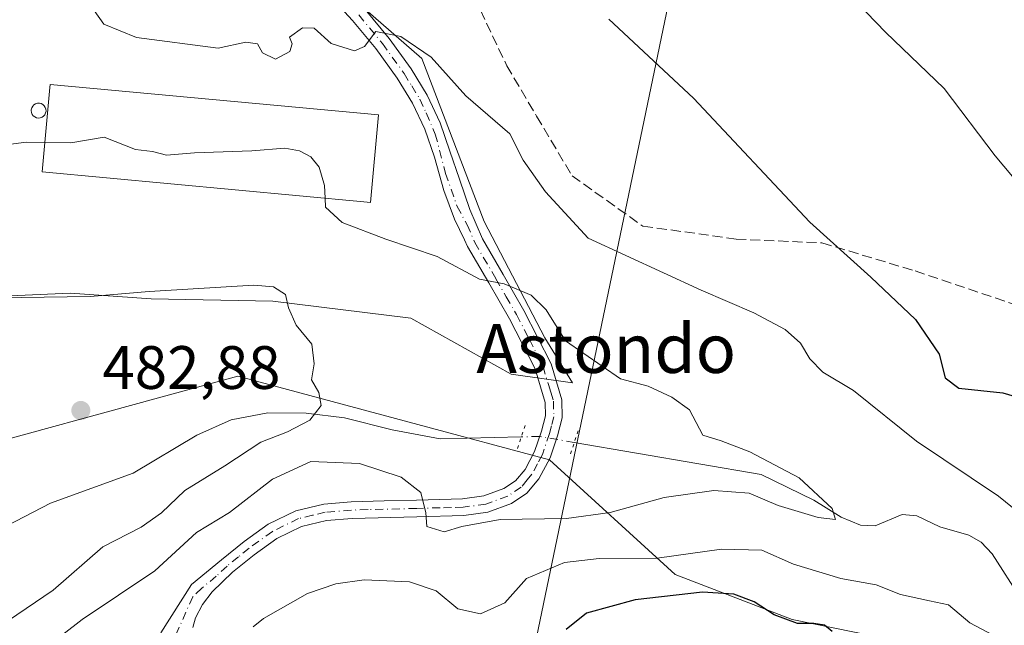
# Model space of a CAD drawing. Units: metres. Extents: x 613964 to 617406, y 4747884 to 4750254.
# Drawn here: x 614155 to 614316, y 4748884 to 4748983 of the extents above; entities that cross this region are included whole.
import ezdxf
from ezdxf.enums import TextEntityAlignment as Align

# ---------------------------------------------------------------- set-up
doc = ezdxf.new("R2010")
doc.units = ezdxf.units.M
doc.header["$MEASUREMENT"] = 0
for name, pattern in [('DGN Style 3', [2.307223458686699, 1.648016756204785, -0.6592067024819142]), ('DGN Style 4', [2.6384748266838614, 1.318413404963828, -0.6592067024819142, 0.001648016756204785, -0.6592067024819142]), ('DGN Style 5', [1.1536117293433497, 0.4944050268614355, -0.6592067024819142])]:
    doc.linetypes.add(name, pattern=pattern)
for name, color, linetype, lineweight in [('Arbolado forestal CxS', 92, 'Continuous', 0), ('Corriente natural lineal', 142, 'Continuous', 13), ('Corriente natural lineal oculto', 9, 'DGN Style 4', 13), ('Cultivos herbáceos CxS', 92, 'Continuous', 0), ('Curva de nivel maestra', 30, 'Continuous', 30), ('Curva de nivel normal', 30, 'Continuous', 0), ('Edificación industrial Cxs', 135, 'Continuous', 13), ('Núcleo urbano CxS', 7, 'Continuous', 0), ('Pastizal CxS', 92, 'Continuous', 0), ('Pista no pavimentada Cxs', 111, 'Continuous', 0), ('Pista no pavimentada eje', 91, 'DGN Style 4', 0), ('Puente lineal', 2, 'DGN Style 5', 0), ('Punto de cota en terreno', 7, 'Continuous', 0), ('Rótulo de punto de cota en terreno', 7, 'Continuous', 0), ('Senda', 7, 'DGN Style 3', 0), ('Silo Cxs', 1, 'Continuous', 0), ('Tendido', 6, 'Continuous', 0), ('Texto cartográfico', 7, 'Continuous', 0)]:
    doc.layers.add(name, color=color, linetype=linetype, lineweight=lineweight)
doc.styles.add('Style-Arial', font='txt')

# ---------------------------------------------------------------- blocks, each defined once
blk = doc.blocks.new('*U24')
at = {"layer": 'Pastizal CxS', "color": 92, "linetype": 'Continuous', "lineweight": 0}
for points in [[(614301.5815000003, 4748880.577099999, 498.3597000000009), (614281.1953999996, 4748884.735300001, 498.8407000000007), (614262.0334999999, 4748892.0825, 495.4707000000053), (614241.4408999998, 4748910.846700001, 488.4959999999992), (614219.9187000003, 4748916.630700001, 486.0491000000038), (614190.4483000003, 4748924.549100001, 484.4300999999978), (614177.4435999999, 4748921.002499999, 483.7062000000006), (614147.0856999997, 4748912.7237, 481.1978999999993), (614141.8290999997, 4748896.955499999, 479.4067000000068), (614120.6068000002, 4748881.203299999, 479.1388000000007)], [(614144.4715, 4748937.3025, 485.1557999999932), (614162.9770000001, 4748938.1303, 485.0791999999929), (614176.2313000001, 4748937.2169, 484.8752999999998), (614196.1706999998, 4748936.819499999, 484.8139999999985), (614218.7317000004, 4748934.017899999, 486.1756000000024), (614235.1813000003, 4748924.879699999, 488.5715999999957), (614245.2287999997, 4748923.4463, 488.9671999999992), (614240.6656999999, 4748930.8191, 489.4514000000054), (614230.7572999997, 4748949.8365, 491.0611999999965), (614220.5500999996, 4748976.5551, 494.8742000000057), (614210.0477, 4748985.655900001, 496.5282000000007), (614208.6601, 4748986.859300001, 496.6757000000071), (614198.9106999999, 4748995.314300001, 498.3693999999959), (614185.3698000005, 4749002.568299999, 499.4977999999974), (614172.5736999996, 4749009.420700001, 498.9566999999952), (614156.7673000004, 4749011.173699999, 496.8965999999928), (614145.0691999998, 4749072.5481, 495.3938999999955)]]:
    blk.add_polyline3d(points, dxfattribs=at)
blk = doc.blocks.new('5PATER')
at = {"layer": 'Cultivos herbáceos CxS', "linetype": 'Continuous', "lineweight": 0}
h = blk.add_hatch(color=51, dxfattribs=at)
edge = h.paths.add_edge_path()
edge.add_ellipse((0, 0), major_axis=(-0.1095731443231308, -0.1110710700762829), ratio=0.9994222409660322, start_angle=0, end_angle=360)

msp = doc.modelspace()

# ---------------------------------------------------------------- linework, layer by layer
at = {"layer": 'Arbolado forestal CxS', "color": 92, "linetype": 'Continuous', "lineweight": 0}
for points in [[(614120.6068000002, 4748881.203299999, 479.1388000000007), (614141.8290999997, 4748896.955499999, 479.4067000000068), (614147.0856999997, 4748912.7237, 481.1978999999993), (614177.4435999999, 4748921.002499999, 483.7062000000006), (614190.4483000003, 4748924.549100001, 484.4300999999978), (614219.9187000003, 4748916.630700001, 486.0491000000038), (614241.4408999998, 4748910.846700001, 488.4959999999992), (614262.0334999999, 4748892.0825, 495.4707000000053), (614281.1953999996, 4748884.735300001, 498.8407000000007), (614301.5815000003, 4748880.577099999, 498.3597000000009)], [(614301.5815000003, 4748880.577099999, 498.3597000000009), (614281.1953999996, 4748884.735300001, 498.8407000000007), (614262.0334999999, 4748892.0825, 495.4707000000053), (614241.4408999998, 4748910.846700001, 488.4959999999992), (614219.9187000003, 4748916.630700001, 486.0491000000038), (614190.4483000003, 4748924.549100001, 484.4300999999978), (614177.4435999999, 4748921.002499999, 483.7062000000006), (614147.0856999997, 4748912.7237, 481.1978999999993), (614141.8290999997, 4748896.955499999, 479.4067000000068), (614120.6068000002, 4748881.203299999, 479.1388000000007)]]:
    msp.add_polyline3d(points, dxfattribs=at)
at = {"layer": 'Corriente natural lineal', "color": 142, "linetype": 'Continuous', "lineweight": 13}
for points in [[(614236.8367999997, 4748914.614499999, 488.2614000000031), (614223.5601000005, 4748914.280099999, 486.6823000000004), (614215.7001, 4748915.7501, 486.1687999999995), (614207.8800999997, 4748917.7301, 485.4113999999972), (614201.6201, 4748918.520099999, 484.4477000000043), (614195.3400999998, 4748918.5701, 484.2452000000048), (614189.3400999998, 4748917.390100001, 484.1483000000007), (614183.6901000004, 4748914.920100001, 483.7565000000032), (614173.2691000003, 4748908.6987, 482.6385000000009), (614159.7741, 4748903.761499999, 481.2734999999957), (614135.6440000003, 4748891.2731, 478.9983000000066), (614123.2350000005, 4748886.272500001, 478.7200000000012), (614120.0177999996, 4748885.3518, 478.766499999998), (614115.6711999997, 4748884.1305, 478.9342999999935), (614112.7078999998, 4748884.1305, 479.1898999999976), (614109.1096000001, 4748884.448000001, 478.8803000000044), (614103.8879000006, 4748885.115499999, 478.2418000000035), (614098.7285000002, 4748885.2478, 477.8916999999929), (614093.1721999999, 4748886.967599999, 477.5730999999942), (614088.8892999999, 4748890.0529, 477.3451999999961)], [(614326.5255000005, 4748882.1336, 493.679999999993), (614318.6969, 4748888.077400001, 493.171199999997), (614313.9512, 4748895.497199999, 493.391499999998), (614312.1234999998, 4748897.359200001, 493.2823000000063), (614310.1162999999, 4748898.528700001, 493.1777000000002), (614305.3585999999, 4748899.8948, 492.7360999999946), (614301.5696, 4748901.7083, 492.4043999999994), (614299.2006999999, 4748901.8947, 492.0121000000072), (614294.7879999997, 4748900.0557, 490.9250999999931), (614292.3881999999, 4748900.157199999, 490.6015000000043), (614289.2237, 4748901.472999999, 490.4450999999972), (614284.7337999997, 4748904.275699999, 490.1328999999969), (614276.1023000004, 4748908.434800001, 489.6037999999971), (614245.5135000005, 4748913.7114, 488.2360999999946)]]:
    msp.add_polyline3d(points, dxfattribs=at)
at = {"layer": 'Corriente natural lineal oculto', "color": 9, "linetype": 'DGN Style 4', "lineweight": 13, "extrusion": (-0.07607972066840864, -0.001915102348260811, 0.9970998989499561), "elevation": -55338.77910530874, "flags": 128}
msp.add_lwpolyline([(-4731953.901591574, 731458.4379007677), (-4731953.901591574, 731455.4249114314)], dxfattribs=at)
at = {"layer": 'Corriente natural lineal oculto', "color": 9, "linetype": 'DGN Style 4', "lineweight": 13, "extrusion": (0.04353668106423641, -0.007510372919120563, 0.9990235991709739), "elevation": -8436.14253108406, "flags": 128}
msp.add_lwpolyline([(4784211.395224068, 201815.2245487634), (4784211.395224069, 201820.9873729335)], dxfattribs=at)
at = {"layer": 'Curva de nivel maestra', "color": 30, "linetype": 'Continuous', "lineweight": 30, "elevation": 500, "flags": 128}
for points in [[(614251.1699999999, 4748983.0001), (614265.04, 4748970.040100001), (614284.0899999999, 4748949.7601), (614294.0800000001, 4748940.7501), (614301.3799999999, 4748933.840100001), (614305.2400000002, 4748928.140100001), (614306.2100000001, 4748924.290100001), (614308.4699999997, 4748922.590100001), (614315.6600000003, 4748921.840100001), (614320.7000000002, 4748920.350099999)], [(614287.7400000002, 4748882.7501), (614286.4600000001, 4748883.800100001), (614284.7400000002, 4748884.0801), (614282.04, 4748884.050100001), (614278.2599999999, 4748885.5101), (614274.9800000006, 4748887.640100001), (614271.6399999997, 4748888.9001), (614266.4800000006, 4748889.190099999), (614255.4699999997, 4748887.940099999), (614247.5300000003, 4748885.780099999), (614244.1799999997, 4748883.100099999)]]:
    msp.add_lwpolyline(points, dxfattribs=at)
at = {"layer": 'Curva de nivel normal', "color": 30, "linetype": 'Continuous', "lineweight": 0, "flags": 128}
for points, elevation in [([(614165.9791000001, 4748985.7114), (614168.5099999999, 4748982.180000001), (614173.8399999999, 4748979.99), (614187.2000000002, 4748978.210000001), (614191.75, 4748979.189999999), (614193.6600000003, 4748978.949999999), (614194.4699999997, 4748977.470000001), (614196.5999999996, 4748976.42), (614198.9500000002, 4748977.710000001), (614199.3300000001, 4748978.939999999), (614198.8899999997, 4748980.050000001), (614201.0199999996, 4748981.57), (614202.9299999997, 4748981.480000001), (614205.6799999997, 4748979.02), (614209.5199999996, 4748977.77), (614211.1500000004, 4748978.480000001), (614213.0300000003, 4748980.970000001), (614217.1100000005, 4748980.119999999), (614222.0800000001, 4748976.75), (614227.7400000002, 4748970.41), (614234.9400000004, 4748964.210000001), (614237.1600000003, 4748959.9), (614240.7800000003, 4748954.720000001), (614247.79, 4748947.130000001), (614266.2699999996, 4748938.609999999), (614274.8899999997, 4748934.930000001), (614280.0599999996, 4748932.210000001), (614282.5700000003, 4748929.949999999), (614284.0499999998, 4748927.390000001), (614286.2100000001, 4748925.220000001), (614291.2199999997, 4748922.199999999), (614301.5599999996, 4748913.9), (614314.9400000004, 4748904.91), (614322.4600000001, 4748898.84)], 495), ([(614291.7800000003, 4748985.710000001), (614296.4500000002, 4748980.83), (614306.0499999998, 4748971.619999999), (614314.3899999997, 4748960.600000001), (614321.5199999996, 4748952.16)], 505), ([(614158.8344000002, 4748962.773700001), (614163.0800000001, 4748962.710000001), (614168.5300000003, 4748963.680000001), (614173.6600000003, 4748961.619999999), (614176.4400000004, 4748961.33), (614178.75, 4748960.699999999), (614183.3200000003, 4748961.08), (614192.7400000002, 4748961.439999999), (614198.1100000005, 4748961.859999999), (614200.5300000003, 4748961.430000001), (614202.4000000004, 4748960.449999999), (614203.7199999997, 4748958.77), (614204.6299999999, 4748955.74), (614204.7174000005, 4748953.6776)], 490), ([(614135.4620000003, 4748959.4), (614137.5300000003, 4748960.41), (614143.3899999997, 4748961.09), (614145.6500000004, 4748960.859999999), (614146.7300000006, 4748959.880000001), (614148.8600000005, 4748960.029999999), (614152.0700000003, 4748962.34), (614155.75, 4748962.82), (614158.8344000002, 4748962.773700001)], 490), ([(614204.7174000005, 4748953.6776), (614204.7800000003, 4748952.199999999), (614207.4800000006, 4748949.699999999), (614214.6500000004, 4748946.970000001), (614223.04, 4748944.140000001), (614229.9900000002, 4748940.4), (614234.0300000003, 4748939.640000001), (614238.4600000001, 4748937.800000001), (614240.8799999999, 4748935.430000001), (614244.0800000001, 4748930.32), (614253.0899999999, 4748924.100000001), (614257.6100000005, 4748922.930000001), (614261.4699999997, 4748921.140000001), (614264.3899999997, 4748919.060000001), (614266.5700000003, 4748914.91), (614269.5700000003, 4748913.960000001), (614274.2699999996, 4748912.17), (614282.3399999999, 4748907.92), (614287.7400000002, 4748902.9), (614288.29, 4748901.100000001), (614285.4500000002, 4748901.439999999), (614278.8799999999, 4748903.390000001), (614274.1600000003, 4748905.390000001), (614268.3600000005, 4748905.859999999), (614260.2400000002, 4748904.680000001), (614251.4000000004, 4748902.26), (614244.2599999999, 4748901.26), (614233.4000000004, 4748901.09), (614227.1200000001, 4748899.949999999), (614224.1900000004, 4748899.060000001), (614221.3399999999, 4748899.970000001), (614221.2000000002, 4748902.199999999), (614220.3600000005, 4748905.539999999), (614217.1900000004, 4748908), (614210.3200000003, 4748910.26), (614202.3799999999, 4748910.609999999), (614196.0800000001, 4748907.720000001), (614189.0599999996, 4748902.24), (614183.6600000003, 4748898.980000001), (614176.8099999996, 4748892.689999999), (614164.9400000004, 4748884.74), (614159.1100000005, 4748880.199999999)], 490), ([(614151.1399999997, 4748937.390000001), (614166.2400000002, 4748937.609999999), (614175.9100000003, 4748938.430000001), (614193.04, 4748939.449999999), (614196.25, 4748939.180000001), (614198.2400000002, 4748937.92), (614198.7000000002, 4748935.710000001), (614200, 4748932.9), (614202.5300000003, 4748929.800000001), (614202.9000000004, 4748926.560000001), (614202.4800000006, 4748923.960000001), (614203.6600000003, 4748921.869999999), (614204.0599999996, 4748919.77), (614202.1900000004, 4748917.359999999), (614198.5300000003, 4748915.42), (614194.2000000002, 4748913.74), (614188.2800000003, 4748909.880000001), (614181.7599999999, 4748905.850000001), (614177.9500000002, 4748902.199999999), (614174.5999999996, 4748899.82), (614168.3200000003, 4748896.609999999), (614160.2000000002, 4748889.529999999), (614149.7800000003, 4748882.49)], 485), ([(614314.0999999996, 4748882.140000001), (614310.29, 4748884.189999999), (614306.7599999999, 4748887.130000001), (614303.6600000003, 4748887.789999999), (614298.9400000004, 4748888.800000001), (614294.9100000003, 4748890.380000001), (614289.1399999997, 4748891.460000001), (614281.4000000004, 4748893.779999999), (614276.2000000002, 4748896.08), (614269.5899999999, 4748896.24), (614259.0899999999, 4748894.74), (614249.5899999999, 4748894.730000001), (614243.9100000003, 4748894.08), (614237.7100000001, 4748891.460000001), (614234.1500000004, 4748887.449999999), (614230.1699999999, 4748885.680000001), (614226.4600000001, 4748886.470000001), (614222.9199999999, 4748889.42), (614218.54, 4748890.880000001), (614211.1100000005, 4748891.24), (614206.4800000006, 4748890.560000001), (614201.8399999999, 4748888.970000001), (614194.5999999996, 4748884.92), (614192.9100000003, 4748883.51)], 495)]:
    msp.add_lwpolyline(points, dxfattribs=dict(at, elevation=elevation))
at = {"layer": 'Edificación industrial Cxs', "color": 135, "linetype": 'Continuous', "lineweight": 13, "elevation": 495.0592000000034, "flags": 128}
msp.add_lwpolyline([(614213.4700999996, 4748967.3101), (614212.1401000004, 4748952.9901), (614211.0301000001, 4748953.090100001), (614158.3901000004, 4748957.9901), (614159.6700999998, 4748971.770099999), (614159.7100999998, 4748972.3101)], close=True, dxfattribs=at)
at = {"layer": 'Edificación industrial Cxs', "color": 135, "linetype": 'Continuous', "lineweight": 13}
msp.add_polyline3d([(614213.4700999996, 4748967.3101, 492.9998000000051), (614212.1401000004, 4748952.9901, 494.3185999999987), (614211.0301000001, 4748953.090100001, 494.061600000001), (614158.3901000004, 4748957.9901, 491.752999999997), (614159.6700999998, 4748971.770099999, 495.0592000000034), (614159.7100999998, 4748972.3101, 494.8092000000034), (614213.4700999996, 4748967.3101, 492.9998000000051)], dxfattribs=at)
at = {"layer": 'Núcleo urbano CxS', "color": 7, "linetype": 'Continuous', "lineweight": 0}
for points in [[(614145.0691999998, 4749072.5481, 495.3938999999955), (614156.7673000004, 4749011.173699999, 496.8965999999928), (614172.5736999996, 4749009.420700001, 498.9566999999952), (614185.3698000005, 4749002.568299999, 499.4977999999974), (614198.9106999999, 4748995.314300001, 498.3693999999959), (614208.6601, 4748986.859300001, 496.6757000000071), (614210.0477, 4748985.655900001, 496.5282000000007), (614220.5500999996, 4748976.5551, 494.8742000000057), (614230.7572999997, 4748949.8365, 491.0611999999965), (614240.6656999999, 4748930.8191, 489.4514000000054), (614245.2287999997, 4748923.4463, 488.9671999999992), (614235.1813000003, 4748924.879699999, 488.5715999999957), (614218.7317000004, 4748934.017899999, 486.1756000000024), (614196.1706999998, 4748936.819499999, 484.8139999999985), (614176.2313000001, 4748937.2169, 484.8752999999998), (614162.9770000001, 4748938.1303, 485.0791999999929), (614144.4715, 4748937.3025, 485.1557999999932)], [(614144.4715, 4748937.3025, 485.1557999999932), (614162.9770000001, 4748938.1303, 485.0791999999929), (614176.2313000001, 4748937.2169, 484.8752999999998), (614196.1706999998, 4748936.819499999, 484.8139999999985), (614218.7317000004, 4748934.017899999, 486.1756000000024), (614235.1813000003, 4748924.879699999, 488.5715999999957), (614245.2287999997, 4748923.4463, 488.9671999999992), (614240.6656999999, 4748930.8191, 489.4514000000054), (614230.7572999997, 4748949.8365, 491.0611999999965), (614220.5500999996, 4748976.5551, 494.8742000000057), (614210.0477, 4748985.655900001, 496.5282000000007), (614208.6601, 4748986.859300001, 496.6757000000071), (614198.9106999999, 4748995.314300001, 498.3693999999959), (614185.3698000005, 4749002.568299999, 499.4977999999974), (614172.5736999996, 4749009.420700001, 498.9566999999952), (614156.7673000004, 4749011.173699999, 496.8965999999928), (614145.0691999998, 4749072.5481, 495.3938999999955)]]:
    msp.add_polyline3d(points, dxfattribs=at)
at = {"layer": 'Pastizal CxS', "color": 92, "linetype": 'Continuous', "lineweight": 0}
for points in [[(614144.4715, 4748937.3025, 485.1557999999932), (614162.9770000001, 4748938.1303, 485.0791999999929), (614176.2313000001, 4748937.2169, 484.8752999999998), (614196.1706999998, 4748936.819499999, 484.8139999999985), (614218.7317000004, 4748934.017899999, 486.1756000000024), (614235.1813000003, 4748924.879699999, 488.5715999999957), (614245.2287999997, 4748923.4463, 488.9671999999992), (614240.6656999999, 4748930.8191, 489.4514000000054), (614230.7572999997, 4748949.8365, 491.0611999999965), (614220.5500999996, 4748976.5551, 494.8742000000057), (614210.0477, 4748985.655900001, 496.5282000000007), (614208.6601, 4748986.859300001, 496.6757000000071), (614198.9106999999, 4748995.314300001, 498.3693999999959), (614185.3698000005, 4749002.568299999, 499.4977999999974), (614172.5736999996, 4749009.420700001, 498.9566999999952), (614156.7673000004, 4749011.173699999, 496.8965999999928), (614145.0691999998, 4749072.5481, 495.3938999999955)], [(614301.5815000003, 4748880.577099999, 498.3597000000009), (614281.1953999996, 4748884.735300001, 498.8407000000007), (614262.0334999999, 4748892.0825, 495.4707000000053), (614241.4408999998, 4748910.846700001, 488.4959999999992), (614219.9187000003, 4748916.630700001, 486.0491000000038), (614190.4483000003, 4748924.549100001, 484.4300999999978), (614177.4435999999, 4748921.002499999, 483.7062000000006), (614147.0856999997, 4748912.7237, 481.1978999999993), (614141.8290999997, 4748896.955499999, 479.4067000000068), (614120.6068000002, 4748881.203299999, 479.1388000000007)]]:
    msp.add_polyline3d(points, dxfattribs=at)
at = {"layer": 'Pista no pavimentada Cxs', "color": 111, "linetype": 'Continuous', "lineweight": 0}
for points in [[(614177.7994999997, 4748882.5689, 493.2283000000025), (614182.8400999998, 4748890.4301, 492.6294000000053), (614187.7600999996, 4748894.5001, 492.3767999999982), (614191.4700999996, 4748897.4901, 492.4140000000043), (614195.3800999997, 4748900.3101, 492.483699999997), (614199.9001000002, 4748902.540100001, 491.8867000000028), (614204.5201000003, 4748903.620100001, 491.629700000005), (614208.9700999996, 4748903.9901, 491.4309999999969), (614214.3601000002, 4748904.140100001, 491.1478000000062), (614219.6700999998, 4748904.280099999, 490.9765999999945), (614223.5100999996, 4748904.380100001, 490.5742999999929), (614227.2001, 4748904.470100001, 490.2375000000029), (614230.7200999996, 4748904.960100001, 489.9450999999972), (614233.9901000002, 4748906.1501, 489.4719999999944), (614235.9001000002, 4748907.4301, 489.0470999999961), (614237.4401000004, 4748909.2601, 488.9597000000067), (614239.0201000003, 4748912.2501, 489.3561999999947), (614240.1300999997, 4748915.5701, 489.3472000000039), (614240.7801000001, 4748918.0701, 489.1929999999993), (614240.7401000002, 4748920.2301, 489.0387999999948), (614239.9600999998, 4748922.8201, 488.928700000004), (614239.0800999999, 4748925.7601, 489.2881999999955), (614234.8901000004, 4748933.950099999, 489.7041999999929), (614231.5000999998, 4748939.800100001, 490.005799999999), (614228.0201000003, 4748945.790100001, 490.6138000000064), (614227.5500999996, 4748946.870100001, 490.6765000000014), (614225.8947000002, 4748950.217900001, 491.8426999999938), (614224.1429000003, 4748954.962300001, 492.6042000000016), (614222.6101000002, 4748960.4001, 492.3184000000037), (614221.0201000003, 4748964.970100001, 493.0831000000035), (614219.0100999996, 4748969.2501, 493.8004999999976), (614216.5100999996, 4748973.3201, 494.3285999999935), (614213.0401, 4748978.1601, 495.7005999999965), (614209.2100999998, 4748982.7601, 499.7734000000055), (614205.9600999998, 4748986.290100001, 498.5040000000009)], [(614177.7994999997, 4748882.5689, 493.2283000000025), (614182.8400999998, 4748890.4301, 492.6294000000053), (614187.7600999996, 4748894.5001, 492.3767999999982), (614191.4700999996, 4748897.4901, 492.4140000000043), (614195.3800999997, 4748900.3101, 492.483699999997), (614199.9001000002, 4748902.540100001, 491.8867000000028), (614204.5201000003, 4748903.620100001, 491.629700000005), (614208.9700999996, 4748903.9901, 491.4309999999969), (614214.3601000002, 4748904.140100001, 491.1478000000062), (614219.6700999998, 4748904.280099999, 490.9765999999945), (614223.5100999996, 4748904.380100001, 490.5742999999929), (614227.2001, 4748904.470100001, 490.2375000000029), (614230.7200999996, 4748904.960100001, 489.9450999999972), (614233.9901000002, 4748906.1501, 489.4719999999944), (614235.9001000002, 4748907.4301, 489.0470999999961), (614237.4401000004, 4748909.2601, 488.9597000000067), (614239.0201000003, 4748912.2501, 489.3561999999947), (614240.1300999997, 4748915.5701, 489.3472000000039), (614240.7801000001, 4748918.0701, 489.1929999999993), (614240.7401000002, 4748920.2301, 489.0387999999948), (614239.9600999998, 4748922.8201, 488.928700000004), (614239.0800999999, 4748925.7601, 489.2881999999955), (614234.8901000004, 4748933.950099999, 489.7041999999929), (614231.5000999998, 4748939.800100001, 490.005799999999), (614228.0201000003, 4748945.790100001, 490.6138000000064), (614227.5500999996, 4748946.870100001, 490.6765000000014), (614225.8947000002, 4748950.217900001, 491.8426999999938), (614224.1429000003, 4748954.962300001, 492.6042000000016), (614222.6101000002, 4748960.4001, 492.3184000000037), (614221.0201000003, 4748964.970100001, 493.0831000000035), (614219.0100999996, 4748969.2501, 493.8004999999976), (614216.5100999996, 4748973.3201, 494.3285999999935), (614213.0401, 4748978.1601, 495.7005999999965), (614209.2100999998, 4748982.7601, 499.7734000000055), (614205.9600999998, 4748986.290100001, 498.5040000000009)], [(614211.2600999996, 4748984.5601, 499.5516000000061), (614215.2001, 4748979.8301, 497.5717000000004), (614218.7801000001, 4748974.8301, 495.8251000000019), (614221.4101, 4748970.540100001, 495.6061999999947), (614223.5500999996, 4748966.0001, 494.5809000000008), (614225.1501000002, 4748961.4001, 494.4709000000003), (614226.7200999996, 4748956.790100001, 495.1843999999983), (614228.3800999997, 4748951.8101, 493.3868999999977), (614230.4600999998, 4748947.030099999, 490.8758999999991), (614233.8601000002, 4748941.170100001, 490.3386000000028), (614237.2500999998, 4748935.3101, 489.9965999999986), (614241.7001, 4748926.550100001, 489.8864000000031), (614242.5800999999, 4748923.600099999, 489.2247000000062), (614243.4600999998, 4748920.6601, 489.4903000000049), (614243.5100999996, 4748917.7501, 489.7698999999994), (614242.7500999998, 4748914.800100001, 489.7443999999959), (614241.5401, 4748911.170100001, 489.8684000000067), (614239.7100999998, 4748907.7301, 489.6116999999941), (614237.7401000002, 4748905.380100001, 489.4348000000027), (614235.2301000003, 4748903.700099999, 489.8482999999979), (614231.3800999997, 4748902.300100001, 490.1627000000008), (614227.4200999998, 4748901.7501, 490.1515000000073), (614219.7401000002, 4748901.550100001, 490.4668999999994), (614209.1201, 4748901.270099999, 492.1573999999965), (614204.9501, 4748900.920100001, 492.3748999999953), (614200.8300999999, 4748899.950099999, 492.3356000000058), (614196.7901, 4748897.960100001, 492.4376000000047), (614193.1201, 4748895.3101, 492.7357000000048), (614189.5500999996, 4748892.450099999, 492.7038999999932), (614186.2100999998, 4748889.270099999, 493.1858999999968), (614184.6501000002, 4748887.210100001, 493.3650000000052), (614183.4901000002, 4748884.9801, 493.3950000000041), (614183.0601000005, 4748883.4301, 493.4502000000066)], [(614211.2600999996, 4748984.5601, 499.5516000000061), (614215.2001, 4748979.8301, 497.5717000000004), (614218.7801000001, 4748974.8301, 495.8251000000019), (614221.4101, 4748970.540100001, 495.6061999999947), (614223.5500999996, 4748966.0001, 494.5809000000008), (614225.1501000002, 4748961.4001, 494.4709000000003), (614226.7200999996, 4748956.790100001, 495.1843999999983), (614228.3800999997, 4748951.8101, 493.3868999999977), (614230.4600999998, 4748947.030099999, 490.8758999999991), (614233.8601000002, 4748941.170100001, 490.3386000000028), (614237.2500999998, 4748935.3101, 489.9965999999986), (614241.7001, 4748926.550100001, 489.8864000000031), (614242.5800999999, 4748923.600099999, 489.2247000000062), (614243.4600999998, 4748920.6601, 489.4903000000049), (614243.5100999996, 4748917.7501, 489.7698999999994), (614242.7500999998, 4748914.800100001, 489.7443999999959), (614241.5401, 4748911.170100001, 489.8684000000067), (614239.7100999998, 4748907.7301, 489.6116999999941), (614237.7401000002, 4748905.380100001, 489.4348000000027), (614235.2301000003, 4748903.700099999, 489.8482999999979), (614231.3800999997, 4748902.300100001, 490.1627000000008), (614227.4200999998, 4748901.7501, 490.1515000000073), (614219.7401000002, 4748901.550100001, 490.4668999999994), (614209.1201, 4748901.270099999, 492.1573999999965), (614204.9501, 4748900.920100001, 492.3748999999953), (614200.8300999999, 4748899.950099999, 492.3356000000058), (614196.7901, 4748897.960100001, 492.4376000000047), (614193.1201, 4748895.3101, 492.7357000000048), (614189.5500999996, 4748892.450099999, 492.7038999999932), (614186.2100999998, 4748889.270099999, 493.1858999999968), (614184.6501000002, 4748887.210100001, 493.3650000000052), (614183.4901000002, 4748884.9801, 493.3950000000041), (614183.0601000005, 4748883.4301, 493.4502000000066)]]:
    msp.add_polyline3d(points, dxfattribs=at)
at = {"layer": 'Pista no pavimentada eje', "color": 91, "linetype": 'DGN Style 4', "lineweight": 0}
msp.add_polyline3d([(614210.2351000002, 4748983.6601, 499.3695000000008), (614214.1201, 4748978.995100001, 496.5409000000073), (614217.6451000003, 4748974.075099999, 494.7707999999984), (614218.8951000003, 4748972.040100001, 494.752999999997), (614220.2100999998, 4748969.895099999, 494.6594000000041), (614221.2801000001, 4748967.6251, 494.0861000000005), (614222.7560999999, 4748964.1591, 493.3503999999957), (614224.4348999998, 4748957.735900001, 493.5498999999982), (614226.3324999996, 4748952.3347, 492.9017000000022), (614227.9650999998, 4748949.340100001, 491.8273000000045), (614229.2401000002, 4748946.4101, 490.7293999999966), (614232.6801000005, 4748940.485099999, 490.0817999999999), (614234.3750999998, 4748937.5601, 490.0476000000053), (614236.0701000001, 4748934.630100001, 489.8288999999932), (614238.1651, 4748930.5351, 489.5439999999944), (614240.3901000004, 4748926.155099999, 489.5632999999943), (614241.2701000003, 4748923.210100001, 489.0400999999983), (614241.6601, 4748921.915100001, 488.9190999999992), (614242.1001000004, 4748920.4451, 489.0206000000035), (614242.1451000003, 4748917.9101, 489.1946999999927), (614241.7651000004, 4748916.4351, 489.3399000000064), (614241.4401000004, 4748915.1851, 489.4529000000039), (614240.2801000001, 4748911.710100001, 489.5850999999967), (614239.4901000002, 4748910.215100001, 489.4784999999974), (614238.5751, 4748908.495100001, 489.2370999999985), (614237.8051000005, 4748907.5801, 488.9597000000067), (614236.8201000001, 4748906.405099999, 489.1830999999948), (614234.6101000002, 4748904.925100001, 489.6416000000027), (614231.0500999996, 4748903.630100001, 489.9510000000009), (614227.3101000005, 4748903.110099999, 489.9458000000013), (614225.3901000004, 4748903.0601, 490.0607000000019), (614223.5450999998, 4748903.015100001, 490.1677999999956), (614219.7050999999, 4748902.915100001, 490.3876000000019), (614211.7401000002, 4748902.7051, 490.9815999999992), (614209.0450999998, 4748902.630100001, 491.2813000000024), (614204.7351000002, 4748902.270099999, 491.6707000000025), (614202.6750999996, 4748901.7851, 491.8487000000023), (614200.3651000002, 4748901.245100001, 492.0780999999988), (614196.0850999998, 4748899.1351, 492.4321000000054), (614192.2950999998, 4748896.4001, 492.569399999993), (614190.5100999996, 4748894.970100001, 492.5363000000071), (614188.6551000001, 4748893.475099999, 492.5417000000016), (614186.9001000002, 4748891.8101, 492.6928000000044), (614184.5251000002, 4748889.850099999, 492.8896999999997), (614183.0401, 4748888.4551, 492.9517999999953), (614179.8443, 4748881.222300001, 493.3671000000032)], dxfattribs=at)
at = {"layer": 'Puente lineal', "color": 2, "linetype": 'DGN Style 5', "lineweight": 0, "extrusion": (0.0235504486880151, 0.0704359682596227, 0.9972382617719412), "elevation": 349447.990046375, "flags": 128}
msp.add_lwpolyline([(923331.6971620881, -4685595.269742517), (923331.697162088, -4685599.280850084)], dxfattribs=at)
at = {"layer": 'Puente lineal', "color": 2, "linetype": 'DGN Style 5', "lineweight": 0, "extrusion": (-0.007950683741047604, -0.02385205122673947, 0.99968388317524), "elevation": -117663.3558021728, "flags": 128}
msp.add_lwpolyline([(-919013.914158629, 4697985.396910636), (-919013.9141586291, 4697981.395680767)], dxfattribs=at)
at = {"layer": 'Senda', "color": 7, "linetype": 'DGN Style 3', "lineweight": 0}
msp.add_polyline3d([(614226.2128999997, 4748992.763800001, 500.547900000005), (614234.4541999997, 4748975.365499999, 497.7483999999968), (614239.3378999997, 4748967.124299999, 496.6143000000012), (614245.1372999996, 4748957.356799999, 496.3791000000056), (614256.7361000003, 4748949.115599999, 496.502999999997), (614271.9977000002, 4748946.978900001, 498.0791000000027), (614286.0384000001, 4748946.3685, 500.0071000000025), (614301.2999999998, 4748941.789999999, 501.8617999999988), (614321.1401000004, 4748935.074899999, 504.0910000000004), (614326.9395000003, 4748935.074899999, 504.4504000000015), (614329.6865999997, 4748935.990599999, 504.6686000000045), (614332.7851, 4748938.140100001, 504.929999999993)], dxfattribs=at)
at = {"layer": 'Silo Cxs', "color": 1, "linetype": 'Continuous', "lineweight": 0, "elevation": 498.1665000000064, "flags": 128}
msp.add_lwpolyline([(614158.0800999999, 4748966.8101), (614157.7801000001, 4748966.790100001), (614157.4600999998, 4748966.8301), (614157.1700999998, 4748966.970100001), (614156.9401000004, 4748967.1601), (614156.7500999998, 4748967.4001), (614156.6401000004, 4748967.700099999), (614156.6001000004, 4748968.0101), (614156.6001000004, 4748968.1501), (614156.6700999998, 4748968.460100001), (614156.8400999998, 4748968.7301), (614157.0500999996, 4748968.940099999), (614157.3201000001, 4748969.110099999), (614157.6001000004, 4748969.210100001), (614157.9301000005, 4748969.220100001), (614158.2301000003, 4748969.1501), (614158.5100999996, 4748969.0101), (614158.7301000003, 4748968.800100001), (614158.9001000002, 4748968.540100001), (614159.0100999996, 4748968.2401), (614159.0301000001, 4748967.9301), (614158.9600999998, 4748967.630100001), (614158.8201000001, 4748967.340100001), (614158.6201, 4748967.100099999), (614158.3701, 4748966.920100001)], close=True, dxfattribs=at)
at = {"layer": 'Silo Cxs', "color": 1, "linetype": 'Continuous', "lineweight": 0}
msp.add_polyline3d([(614158.0800999999, 4748966.8101, 497.4168999999966), (614157.7801000001, 4748966.790100001, 497.5368000000017), (614157.4600999998, 4748966.8301, 497.6836999999941), (614157.1700999998, 4748966.970100001, 497.8470999999991), (614156.9401000004, 4748967.1601, 498.0026000000071), (614156.7500999998, 4748967.4001, 498.1585000000051), (614156.6401000004, 4748967.700099999, 498.1665000000066), (614156.6001000004, 4748968.0101, 498.0767999999953), (614156.6001000004, 4748968.1501, 498.0288), (614156.6700999998, 4748968.460100001, 497.889599999995), (614156.8400999998, 4748968.7301, 497.7127000000037), (614157.0500999996, 4748968.940099999, 497.5314999999973), (614157.3201000001, 4748969.110099999, 497.3288999999932), (614157.6001000004, 4748969.210100001, 497.1474000000017), (614157.9301000005, 4748969.220100001, 496.9838000000018), (614158.2301000003, 4748969.1501, 496.8678000000073), (614158.5100999996, 4748969.0101, 496.7908000000025), (614158.7301000003, 4748968.800100001, 496.7724000000017), (614158.9001000002, 4748968.540100001, 496.7997000000032), (614159.0100999996, 4748968.2401, 496.8730000000069), (614159.0301000001, 4748967.9301, 496.9934999999969), (614158.9600999998, 4748967.630100001, 497.1521999999969), (614158.8201000001, 4748967.340100001, 497.2336000000069), (614158.6201, 4748967.100099999, 497.2636999999959), (614158.3701, 4748966.920100001, 497.3248000000021), (614158.0800999999, 4748966.8101, 497.4168999999966)], dxfattribs=at)
at = {"layer": 'Tendido', "color": 6, "linetype": 'Continuous', "lineweight": 0}
msp.add_polyline3d([(613973.6836000001, 4749616.939300001, 523.5737999999983), (614007.4963999996, 4749557.1709, 533.423299999995), (614089.2969000004, 4749415.274599999, 526.7217999999993), (614171.6333, 4749272.544199999, 525.5752000000066), (614280.9699999997, 4749081.82, 536.1646999999939), (614221.4800000006, 4748796.07, 524.876900000003), (614099.54, 4748671.59, 510.9079999999958), (613991.1973000001, 4748560.164200001, 492.0402000000031)], dxfattribs=at)

# ---------------------------------------------------------------- block references
at = {"layer": 'Pastizal CxS', "color": 92, "linetype": 'Continuous', "lineweight": 0}
msp.add_blockref('*U24', (0, 0), dxfattribs=at)
at = {"layer": 'Punto de cota en terreno', "color": 7, "linetype": 'Continuous', "lineweight": 0, "xscale": 10, "yscale": 10, "zscale": 10}
msp.add_blockref('5PATER', (614164.7199999997, 4748918.939999999, 482.8800000000047), dxfattribs=at)

# ---------------------------------------------------------------- texts
at = {"layer": 'Rótulo de punto de cota en terreno', "color": 7, "linetype": 'Continuous', "lineweight": 0, "style": 'Style-Arial'}
msp.add_text('482,88', height=7.000000000000002, dxfattribs=at).set_placement((614168.2478, 4748922.467800001))
at = {"layer": 'Texto cartográfico', "color": 7, "linetype": 'Continuous', "lineweight": 0, "style": 'Style-Arial'}
msp.add_text('Astondo', height=8, dxfattribs=at).set_placement((614250.7385487808, 4748929.08015), align=Align.MIDDLE_CENTER)

doc.saveas('drawing.dxf')
